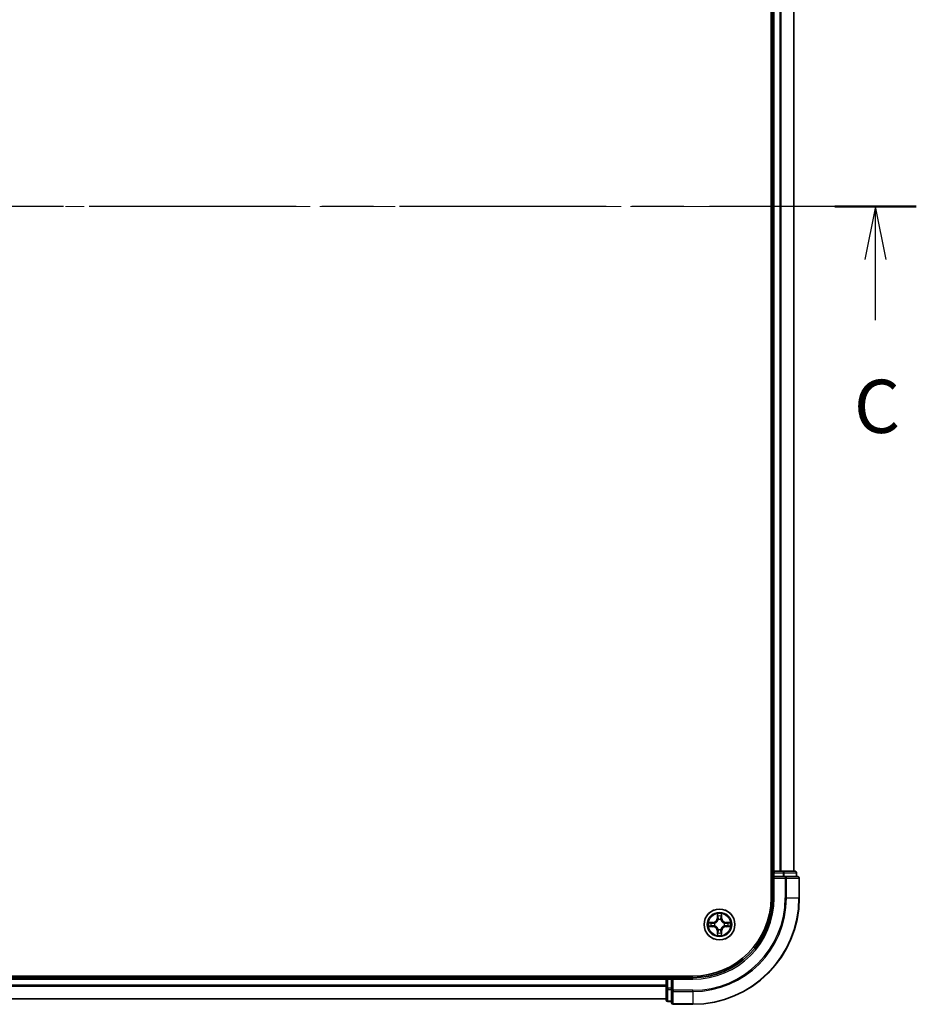
# Model space of a CAD drawing. Units: millimetres. Extents: x 36 to 7330, y 20 to 1144.
# Drawn here: x 1632 to 1801, y 765 to 950 of the extents above; entities that cross this region are included whole.
import ezdxf

# ---------------------------------------------------------------- set-up
doc = ezdxf.new("R2010")
doc.units = ezdxf.units.MM
doc.header["$LTSCALE"] = 2.5
doc.linetypes.add('CHAIN', pattern=[0.3543, 0.2362, -0.0295, 0.0591, -0.0295])
for name, color, linetype, lineweight in [('Centerline (ISO)', 131, 'Continuous', 18), ('Section Line (ISO)', 7, 'CHAIN', 25), ('Visible (ISO)', 7, 'Continuous', 35), ('Visible Narrow (ISO)', 7, 'Continuous', 25)]:
    doc.layers.add(name, color=color, linetype=linetype, lineweight=lineweight)
doc.styles.add('Note Text (TK)', font='MS PGothic.ttf')

# ---------------------------------------------------------------- blocks, each defined once
blk = doc.blocks.new('2dTransSection2')
at = {"layer": 'Section Line (ISO)', "linetype": 'CHAIN', "ltscale": 16.458097}
blk.add_line((208.803, 231.699), (123.337, 231.699), dxfattribs=at)
at = {"layer": 'Section Line (ISO)', "linetype": 'Continuous', "lineweight": 50}
for p, q in [((127.168, 231.699), (123.337, 231.699)), ((208.803, 231.699), (204.972, 231.699))]:
    blk.add_line(p, q, dxfattribs=at)
at = {"layer": 'Section Line (ISO)', "linetype": 'Continuous'}
for p, q in [((125.252, 231.699), (124.752, 229.199)), ((125.252, 229.199), (125.252, 231.699)), ((125.752, 229.199), (125.252, 231.699)), ((206.888, 231.699), (206.388, 229.199)), ((206.888, 229.199), (206.888, 231.699)), ((207.388, 229.199), (206.888, 231.699)), ((125.252, 226.345), (125.252, 229.199)), ((206.888, 226.345), (206.888, 229.199))]:
    blk.add_line(p, q, dxfattribs=at)
at = {"layer": 'Section Line (ISO)', "char_height": 2.5, "attachment_point": 7, "style": 'Note Text (TK)'}
for insert in [(124.234, 220.272), (205.869, 220.272)]:
    blk.add_mtext('C', dxfattribs=dict(at, insert=insert))

msp = doc.modelspace()

# ---------------------------------------------------------------- linework, layer by layer
at = {"layer": 'Centerline (ISO)', "linetype": 'CHAIN', "ltscale": 23.990969}
msp.add_line((1787.9583, 914.7968), (1469.9583, 914.7968), dxfattribs=at)
at = {"layer": 'Visible (ISO)'}
for p, q in [((1773.6583, 1044.7968), (1773.6583, 784.7968)), ((1773.9583, 1039.7968), (1773.9583, 789.7968)), ((1777.9583, 789.7968), (1777.9583, 1039.7968)), ((1773.9583, 789.7968), (1773.6583, 789.7968)), ((1774.2583, 789.7968), (1773.9583, 789.7968)), ((1773.9583, 789.4968), (1773.9583, 788.7968)), ((1773.9583, 788.7968), (1773.9583, 784.7968)), ((1773.9583, 788.7968), (1774.2583, 788.4968)), ((1774.2583, 788.7968), (1773.9583, 788.7968)), ((1775.3178, 789.7968), (1774.2583, 789.7968)), ((1774.2583, 788.7968), (1775.9169, 788.7968)), ((1775.5414, 789.7968), (1775.3178, 789.7968)), ((1775.9169, 789.7968), (1775.5414, 789.7968)), ((1778.1583, 789.7968), (1775.9169, 789.7968)), ((1776.3178, 788.7968), (1775.9169, 788.7968)), ((1778.6583, 788.7968), (1776.3178, 788.7968)), ((1778.4583, 788.7968), (1778.4583, 789.4968)), ((1778.9583, 784.7968), (1778.9583, 788.4968)), ((1758.9583, 770.0968), (1498.9583, 770.0968)), ((1753.9583, 770.0968), (1753.9583, 769.7968)), ((1753.9583, 769.7968), (1503.9583, 769.7968)), ((1753.9583, 769.7968), (1753.9583, 769.4968)), ((1753.9583, 769.4968), (1753.9583, 767.8382)), ((1754.9583, 769.7968), (1754.2583, 769.7968)), ((1755.2583, 769.4968), (1754.9583, 769.7968)), ((1758.9583, 769.7968), (1754.9583, 769.7968)), ((1754.9583, 769.7968), (1754.9583, 769.4968)), ((1754.9583, 767.8382), (1754.9583, 769.4968)), ((1753.9583, 767.8382), (1753.9583, 765.5968)), ((1754.9583, 767.8382), (1754.9583, 767.4373)), ((1754.9583, 767.4373), (1754.9583, 765.0968)), ((1503.9583, 765.7968), (1753.9583, 765.7968)), ((1754.2583, 765.2968), (1754.9583, 765.2968)), ((1755.2583, 764.7968), (1758.9583, 764.7968))]:
    msp.add_line(p, q, dxfattribs=at)
msp.add_circle((1763.9583, 779.7968), 2.9, dxfattribs=at)
for centre, radius, start, end in [((1774.2583, 789.4968), 0.3, 90, 180), ((1778.1583, 789.4968), 0.3, 0, 90), ((1778.6583, 788.4968), 0.3, 0, 90), ((1758.9583, 784.7968), 15, 270, 0), ((1758.9583, 784.7968), 20, 270, 0), ((1758.9583, 784.7968), 14.7, 270, 0), ((1754.2583, 769.4968), 0.3, 90, 180), ((1754.2583, 765.5968), 0.3, 180, 270), ((1755.2583, 765.0968), 0.3, 180, 270)]:
    msp.add_arc(centre, radius, start, end, dxfattribs=at)
at = {"layer": 'Visible Narrow (ISO)'}
for p, q in [((1774.2583, 789.7968), (1774.2583, 1039.7968)), ((1775.3178, 1039.7968), (1775.3178, 789.7968)), ((1775.5482, 789.7968), (1775.5482, 1039.7968)), ((1777.8888, 1039.7968), (1777.8888, 789.7968)), ((1773.6583, 789.4968), (1773.9583, 789.4968)), ((1774.2583, 789.4968), (1773.9583, 789.4968)), ((1774.2583, 789.7968), (1774.2583, 789.4968)), ((1774.2583, 789.4968), (1775.9169, 789.4968)), ((1774.2583, 788.7968), (1774.2583, 789.4968)), ((1775.9169, 789.7968), (1775.9169, 789.4968)), ((1776.1474, 789.4968), (1775.9169, 789.4968)), ((1775.9169, 789.4968), (1775.9169, 788.7968)), ((1776.1474, 789.4968), (1778.3888, 789.4968)), ((1776.1474, 788.7968), (1776.1474, 789.4968)), ((1776.3178, 788.7968), (1776.3178, 788.4968)), ((1778.4583, 789.4968), (1778.3888, 789.4968)), ((1778.3888, 789.4968), (1778.3888, 788.7968)), ((1774.2583, 784.7968), (1774.2583, 788.4968)), ((1774.2583, 788.4968), (1776.3178, 788.4968)), ((1776.5482, 788.4968), (1776.3178, 788.4968)), ((1776.3178, 788.4968), (1776.3178, 784.7968)), ((1776.5482, 788.4968), (1778.8888, 788.4968)), ((1776.5482, 784.7968), (1776.5482, 788.4968)), ((1778.9583, 788.4968), (1778.8888, 788.4968)), ((1778.8888, 788.4968), (1778.8888, 784.7968)), ((1774.2583, 784.7968), (1773.9583, 784.7968)), ((1776.5482, 784.7968), (1776.3178, 784.7968)), ((1776.5482, 784.7968), (1778.8888, 784.7968)), ((1778.8888, 784.7968), (1778.9583, 784.7968)), ((1763.5678, 781.8196), (1763.5542, 781.04)), ((1763.604, 781.0392), (1763.6126, 781.5292)), ((1764.304, 781.5292), (1764.3125, 781.0392)), ((1764.3623, 781.04), (1764.3487, 781.8196)), ((1762.7151, 780.2009), (1761.9356, 780.1873)), ((1761.9356, 779.4064), (1762.7151, 779.3928)), ((1762.2259, 780.1425), (1762.716, 780.1511)), ((1762.716, 779.4426), (1762.2259, 779.4511)), ((1762.716, 780.1511), (1762.7151, 780.2009)), ((1762.716, 779.4426), (1762.7151, 779.3928)), ((1762.716, 780.1511), (1762.7172, 780.0784)), ((1762.716, 779.4426), (1762.7172, 779.5152)), ((1763.0214, 780.0434), (1763.042, 780.0379)), ((1763.042, 779.5557), (1763.0214, 779.5503)), ((1763.604, 781.0392), (1763.5542, 781.04)), ((1763.604, 781.0392), (1763.6767, 781.0379)), ((1763.7172, 780.7131), (1763.7118, 780.7337)), ((1764.2048, 780.7337), (1764.1994, 780.7131)), ((1764.3125, 781.0392), (1764.2399, 781.0379)), ((1764.3125, 781.0392), (1764.3623, 781.04)), ((1764.8746, 780.0379), (1764.8952, 780.0434)), ((1764.8952, 779.5503), (1764.8746, 779.5557)), ((1765.2006, 780.1511), (1765.1993, 780.0784)), ((1765.2006, 779.4426), (1765.1993, 779.5152)), ((1765.2006, 780.1511), (1765.2015, 780.2009)), ((1765.2006, 780.1511), (1765.6907, 780.1425)), ((1765.6907, 779.4511), (1765.2006, 779.4426)), ((1765.2006, 779.4426), (1765.2015, 779.3928)), ((1765.981, 780.1873), (1765.2015, 780.2009)), ((1765.2015, 779.3928), (1765.981, 779.4064)), ((1763.604, 778.5545), (1763.5542, 778.5536)), ((1763.5542, 778.5536), (1763.5678, 777.7741)), ((1763.604, 778.5545), (1763.6767, 778.5558)), ((1763.6126, 778.0644), (1763.604, 778.5545)), ((1763.7118, 778.8599), (1763.7172, 778.8805)), ((1764.1994, 778.8805), (1764.2048, 778.8599)), ((1764.3125, 778.5545), (1764.2399, 778.5558)), ((1764.3125, 778.5545), (1764.304, 778.0644)), ((1764.3125, 778.5545), (1764.3623, 778.5536)), ((1764.3487, 777.7741), (1764.3623, 778.5536)), ((1754.2583, 769.7968), (1754.2583, 770.0968)), ((1503.9583, 769.4968), (1753.9583, 769.4968)), ((1753.9583, 768.3905), (1503.9583, 768.3905)), ((1503.9583, 768.2369), (1753.9583, 768.2369)), ((1754.2583, 769.4968), (1753.9583, 769.4968)), ((1754.2583, 769.7968), (1754.2583, 769.4968)), ((1754.2583, 767.8382), (1754.2583, 769.4968)), ((1754.2583, 769.4968), (1754.9583, 769.4968)), ((1755.2583, 769.4968), (1758.9583, 769.4968)), ((1755.2583, 767.4373), (1755.2583, 769.4968)), ((1758.9583, 769.4968), (1758.9583, 769.7968)), ((1754.2583, 767.8382), (1753.9583, 767.8382)), ((1754.2583, 767.8382), (1754.2583, 767.6077)), ((1754.9583, 767.8382), (1754.2583, 767.8382)), ((1754.2583, 765.3664), (1754.2583, 767.6077)), ((1754.2583, 767.6077), (1754.9583, 767.6077)), ((1755.2583, 767.4373), (1754.9583, 767.4373)), ((1755.2583, 767.4373), (1755.2583, 767.2069)), ((1758.9583, 767.4373), (1755.2583, 767.4373)), ((1755.2583, 764.8664), (1755.2583, 767.2069)), ((1755.2583, 767.2069), (1758.9583, 767.2069)), ((1758.9583, 767.2069), (1758.9583, 767.4373)), ((1758.9583, 767.2069), (1758.9583, 764.8664)), ((1753.9583, 765.8432), (1503.9583, 765.8432)), ((1754.2583, 765.3664), (1754.2583, 765.2968)), ((1754.9583, 765.3664), (1754.2583, 765.3664)), ((1755.2583, 764.8664), (1755.2583, 764.7968)), ((1758.9583, 764.8664), (1755.2583, 764.8664)), ((1758.9583, 764.8664), (1758.9583, 764.7968))]:
    msp.add_line(p, q, dxfattribs=at)
for radius in [2.8677, 2.3092, 2.1415]:
    msp.add_circle((1763.9583, 779.7968), radius, dxfattribs=at)
for centre, radius, start, end in [((1758.9583, 784.7968), 15.3, 270, 0), ((1758.9583, 784.7968), 17.3595, 270, 0), ((1758.9583, 784.7968), 17.59, 270, 0), ((1758.9583, 784.7968), 19.9305, 270, 0), ((1763.9583, 779.7968), 2.0601, 79.074582, 100.925418), ((1763.9583, 779.7968), 1.6122, 79.692479, 100.307521), ((1763.9583, 779.7968), 2.0601, 169.074582, 190.925418), ((1763.9583, 779.7968), 1.6122, 169.692479, 190.307521), ((1762.7002, 781.0549), 0.8542, 271, 359), ((1762.7002, 778.5387), 0.8542, 1, 89), ((1762.7002, 781.0549), 0.904, 271, 359), ((1762.7002, 778.5387), 0.904, 1, 89), ((1763.9583, 779.7968), 0.9688, 165.258044, 194.741956), ((1763.9583, 779.7968), 0.9475, 165.258044, 194.741956), ((1763.9583, 779.7968), 0.9688, 75.258044, 104.741956), ((1763.9583, 779.7968), 0.9475, 75.258044, 104.741956), ((1765.2164, 781.0549), 0.904, 181, 269), ((1765.2164, 778.5387), 0.904, 91, 179), ((1765.2164, 781.0549), 0.8542, 181, 269), ((1765.2164, 778.5387), 0.8542, 91, 179), ((1763.9583, 779.7968), 0.9475, 345.258044, 14.741956), ((1763.9583, 779.7968), 0.9688, 345.258044, 14.741956), ((1763.9583, 779.7968), 1.6122, 349.692479, 10.307521), ((1763.9583, 779.7968), 2.0601, 349.074582, 10.925418), ((1763.9583, 779.7968), 2.0601, 259.074582, 280.925418), ((1763.9583, 779.7968), 1.6122, 259.692479, 280.307521), ((1763.9583, 779.7968), 0.9688, 255.258044, 284.741956), ((1763.9583, 779.7968), 0.9475, 255.258044, 284.741956)]:
    msp.add_arc(centre, radius, start, end, dxfattribs=at)
for centre, major_axis, ratio, start_param, end_param in [((1775.9169, 789.4968), (0, 0.3), 0.76822128, 4.71238898, 6.28318531), ((1776.3178, 788.4968), (0, 0.3), 0.76822128, 4.71238898, 6.28318531), ((1778.1583, 789.4968), (0, 0.3), 0.76822128, 4.71238898, 6.28318531), ((1778.6583, 788.4968), (0, 0.3), 0.76822128, 4.71238898, 6.28318531), ((1763.6624, 781.5283), (-0.05, -0.002), 0.54850665, 4.7835784, 6.17876057), ((1763.6778, 781.3389), (-0.0494, -0.008), 0.89574018, 4.73044269, 6.08586581), ((1764.2387, 781.3389), (0.0494, -0.008), 0.89574018, 0.19731949, 1.55274262), ((1764.2542, 781.5283), (0.05, -0.002), 0.54850665, 0.10442473, 1.4996069), ((1762.2268, 780.0927), (0.002, 0.05), 0.54850665, 0.10442473, 1.4996069), ((1762.2268, 779.5009), (0.002, -0.05), 0.54850665, 4.7835784, 6.17876057), ((1762.4162, 780.0773), (0.008, 0.0494), 0.89574018, 0.19731949, 1.55274262), ((1762.4162, 779.5164), (0.008, -0.0494), 0.89574018, 4.73044269, 6.08586581), ((1762.7181, 780.0286), (0.008, 0.0494), 0.89572054, 0.1973017, 1.54834765), ((1762.7181, 779.565), (0.008, -0.0494), 0.89572054, 4.73483766, 6.08588361), ((1763.0647, 780.032), (-0.0091, 0.0492), 0.87684641, 0.18229136, 1.17990219), ((1763.0647, 779.5617), (-0.0091, -0.0492), 0.87684642, 5.10328313, 6.10089396), ((1763.0647, 780.032), (-0.0149, 0.0477), 0.41070123, 0.09573579, 1.31868747), ((1763.0647, 779.5617), (-0.0149, -0.0477), 0.41070123, 4.96449783, 6.18744952), ((1763.7232, 780.6904), (-0.0492, 0.0091), 0.87684642, 5.10328313, 6.10089396), ((1763.7232, 780.6904), (-0.0477, 0.0149), 0.41070123, 4.96449783, 6.18744952), ((1763.7265, 781.037), (-0.0494, -0.008), 0.89572054, 4.73483766, 6.08588361), ((1764.1901, 781.037), (0.0494, -0.008), 0.89572054, 0.1973017, 1.54834765), ((1764.1934, 780.6904), (0.0477, 0.0149), 0.41070123, 0.09573579, 1.31868747), ((1764.1934, 780.6904), (0.0492, 0.0091), 0.87684641, 0.18229136, 1.17990219), ((1764.8519, 780.032), (0.0091, 0.0492), 0.87684642, 5.10328313, 6.10089396), ((1764.8519, 780.032), (0.0149, 0.0477), 0.41070123, 4.96449783, 6.18744952), ((1764.8519, 779.5617), (0.0149, -0.0477), 0.41070123, 0.09573579, 1.31868747), ((1764.8519, 779.5617), (0.0091, -0.0492), 0.87684641, 0.18229136, 1.17990219), ((1765.1985, 780.0286), (-0.008, 0.0494), 0.89572054, 4.73483766, 6.08588361), ((1765.1985, 779.565), (-0.008, -0.0494), 0.89572054, 0.1973017, 1.54834765), ((1765.5004, 780.0773), (-0.008, 0.0494), 0.89574018, 4.73044269, 6.08586581), ((1765.5004, 779.5164), (-0.008, -0.0494), 0.89574018, 0.19731949, 1.55274262), ((1765.6898, 780.0927), (-0.002, 0.05), 0.54850665, 4.7835784, 6.17876057), ((1765.6898, 779.5009), (-0.002, -0.05), 0.54850665, 0.10442473, 1.4996069), ((1763.6624, 778.0653), (-0.05, 0.002), 0.54850665, 0.10442473, 1.4996069), ((1763.6778, 778.2547), (-0.0494, 0.008), 0.89574018, 0.19731949, 1.55274262), ((1763.7232, 778.9032), (-0.0492, -0.0091), 0.87684641, 0.18229136, 1.17990219), ((1763.7232, 778.9032), (-0.0477, -0.0149), 0.41070123, 0.09573579, 1.31868747), ((1763.7265, 778.5566), (-0.0494, 0.008), 0.89572054, 0.1973017, 1.54834765), ((1764.1901, 778.5566), (0.0494, 0.008), 0.89572054, 4.73483766, 6.08588361), ((1764.1934, 778.9032), (0.0477, -0.0149), 0.41070123, 4.96449783, 6.18744952), ((1764.1934, 778.9032), (0.0492, -0.0091), 0.87684642, 5.10328313, 6.10089396), ((1764.2387, 778.2547), (0.0494, 0.008), 0.89574018, 4.73044269, 6.08586581), ((1764.2542, 778.0653), (0.05, 0.002), 0.54850665, 4.7835784, 6.17876057), ((1754.2583, 767.8382), (-0.3, 0), 0.76822128, 0, 1.57079633), ((1755.2583, 767.4373), (-0.3, 0), 0.76822128, 0, 1.57079633), ((1754.2583, 765.5968), (-0.3, 0), 0.76822128, 0, 1.57079633), ((1755.2583, 765.0968), (-0.3, 0), 0.76822128, 0, 1.57079633)]:
    msp.add_ellipse(centre, major_axis=major_axis, ratio=ratio, start_param=start_param, end_param=end_param, dxfattribs=at)
for points, knots in [([(1763.6577, 781.5555), (1763.6574, 781.5706), (1763.6553, 781.5861), (1763.6468, 781.627), (1763.6386, 781.6527), (1763.6205, 781.7013), (1763.6108, 781.7244), (1763.59, 781.7715), (1763.5789, 781.7956), (1763.5678, 781.8196)], [0, 0, 0, 0, 0.0059340385, 0.0059340385, 0.0154285, 0.0154285, 0.0237449879, 0.0237449879, 0.0323943032, 0.0323943032, 0.0323943032, 0.0323943032]), ([(1763.5678, 781.8196), (1763.5734, 781.7932), (1763.579, 781.7667), (1763.5893, 781.7148), (1763.5941, 781.6894), (1763.6031, 781.6359), (1763.6072, 781.6077), (1763.6114, 781.5627), (1763.6124, 781.5457), (1763.6126, 781.5292)], [-0.0323943032, -0.0323943032, -0.0323943032, -0.0323943032, -0.0237449879, -0.0237449879, -0.0154285, -0.0154285, -0.0059340385, -0.0059340385, 0, 0, 0, 0]), ([(1763.6126, 781.5292), (1763.6142, 781.4889), (1763.6163, 781.452), (1763.6215, 781.3881), (1763.6246, 781.361), (1763.628, 781.3398)], [0, 0, 0, 0, 0.014491423, 0.014491423, 0.0289828459, 0.0289828459, 0.0289828459, 0.0289828459]), ([(1763.628, 781.3398), (1763.6361, 781.2895), (1763.6442, 781.2392), (1763.6605, 781.1385), (1763.6686, 781.0882), (1763.6767, 781.0379)], [0, 0, 0, 0, 0.0343899271, 0.0343899271, 0.0687798542, 0.0687798542, 0.0687798542, 0.0687798542]), ([(1763.6698, 781.383), (1763.6668, 781.4023), (1763.6642, 781.4269), (1763.6601, 781.4852), (1763.6587, 781.5188), (1763.6577, 781.5555)], [-0.0289828459, -0.0289828459, -0.0289828459, -0.0289828459, -0.014491423, -0.014491423, 0, 0, 0, 0]), ([(1763.7182, 781.081), (1763.7102, 781.1314), (1763.7021, 781.1817), (1763.686, 781.2823), (1763.6779, 781.3327), (1763.6698, 781.383)], [-0.0687798542, -0.0687798542, -0.0687798542, -0.0687798542, -0.0343899271, -0.0343899271, 0, 0, 0, 0]), ([(1764.2468, 781.383), (1764.2387, 781.3327), (1764.2306, 781.2823), (1764.2145, 781.1817), (1764.2064, 781.1314), (1764.1983, 781.081)], [-0.0687798542, -0.0687798542, -0.0687798542, -0.0687798542, -0.0343899271, -0.0343899271, 0, 0, 0, 0]), ([(1764.2399, 781.0379), (1764.248, 781.0882), (1764.2561, 781.1385), (1764.2723, 781.2392), (1764.2804, 781.2895), (1764.2885, 781.3398)], [0, 0, 0, 0, 0.0343899271, 0.0343899271, 0.0687798542, 0.0687798542, 0.0687798542, 0.0687798542]), ([(1764.2588, 781.5555), (1764.2579, 781.519), (1764.2564, 781.4856), (1764.2524, 781.4273), (1764.2498, 781.4024), (1764.2468, 781.383)], [-0.0289828459, -0.0289828459, -0.0289828459, -0.0289828459, -0.0145850634, -0.0145850634, 0, 0, 0, 0]), ([(1764.3487, 781.8196), (1764.3353, 781.7904), (1764.3216, 781.761), (1764.293, 781.6944), (1764.2787, 781.6577), (1764.2633, 781.5991), (1764.2594, 781.5769), (1764.2588, 781.5555)], [-0.0003383294, -0.0003383294, -0.0003383294, -0.0003383294, 0.0102009359, 0.0102009359, 0.0236501899, 0.0236501899, 0.0320559737, 0.0320559737, 0.0320559737, 0.0320559737]), ([(1764.2885, 781.3398), (1764.292, 781.3611), (1764.2951, 781.3884), (1764.3003, 781.4525), (1764.3024, 781.4891), (1764.304, 781.5292)], [0, 0, 0, 0, 0.0145850634, 0.0145850634, 0.0289828459, 0.0289828459, 0.0289828459, 0.0289828459]), ([(1764.304, 781.5292), (1764.3042, 781.5526), (1764.3062, 781.577), (1764.3138, 781.6414), (1764.3209, 781.6819), (1764.3352, 781.7551), (1764.342, 781.7875), (1764.3487, 781.8196)], [-0.0320559737, -0.0320559737, -0.0320559737, -0.0320559737, -0.0236501899, -0.0236501899, -0.0102009359, -0.0102009359, 0.0003383294, 0.0003383294, 0.0003383294, 0.0003383294]), ([(1762.2259, 780.1425), (1762.2025, 780.1428), (1762.1781, 780.1447), (1762.1137, 780.1524), (1762.0733, 780.1595), (1762, 780.1737), (1761.9676, 780.1805), (1761.9356, 780.1873)], [-0.0320559737, -0.0320559737, -0.0320559737, -0.0320559737, -0.0236501899, -0.0236501899, -0.0102009359, -0.0102009359, 0.0003383294, 0.0003383294, 0.0003383294, 0.0003383294]), ([(1761.9356, 780.1873), (1761.9647, 780.1738), (1761.9941, 780.1602), (1762.0607, 780.1316), (1762.0974, 780.1173), (1762.156, 780.1019), (1762.1782, 780.0979), (1762.1996, 780.0974)], [-0.0003383294, -0.0003383294, -0.0003383294, -0.0003383294, 0.0102009359, 0.0102009359, 0.0236501899, 0.0236501899, 0.0320559737, 0.0320559737, 0.0320559737, 0.0320559737]), ([(1762.1996, 779.4963), (1762.1845, 779.4959), (1762.169, 779.4938), (1762.1281, 779.4853), (1762.1025, 779.4771), (1762.0538, 779.459), (1762.0307, 779.4494), (1761.9836, 779.4286), (1761.9595, 779.4174), (1761.9356, 779.4064)], [0, 0, 0, 0, 0.0059340385, 0.0059340385, 0.0154285, 0.0154285, 0.0237449879, 0.0237449879, 0.0323943032, 0.0323943032, 0.0323943032, 0.0323943032]), ([(1761.9356, 779.4064), (1761.9619, 779.4119), (1761.9884, 779.4175), (1762.0403, 779.4279), (1762.0657, 779.4327), (1762.1192, 779.4417), (1762.1474, 779.4457), (1762.1924, 779.4499), (1762.2094, 779.4509), (1762.2259, 779.4511)], [-0.0323943032, -0.0323943032, -0.0323943032, -0.0323943032, -0.0237449879, -0.0237449879, -0.0154285, -0.0154285, -0.0059340385, -0.0059340385, 0, 0, 0, 0]), ([(1762.1996, 780.0974), (1762.2361, 780.0965), (1762.2695, 780.095), (1762.3279, 780.091), (1762.3527, 780.0884), (1762.3721, 780.0853)], [-0.0289828459, -0.0289828459, -0.0289828459, -0.0289828459, -0.0145850634, -0.0145850634, 0, 0, 0, 0]), ([(1762.3721, 779.5084), (1762.3528, 779.5053), (1762.3282, 779.5027), (1762.2699, 779.4987), (1762.2364, 779.4972), (1762.1996, 779.4963)], [-0.0289828459, -0.0289828459, -0.0289828459, -0.0289828459, -0.014491423, -0.014491423, 0, 0, 0, 0]), ([(1762.4153, 780.1271), (1762.394, 780.1305), (1762.3667, 780.1336), (1762.3026, 780.1388), (1762.266, 780.1409), (1762.2259, 780.1425)], [0, 0, 0, 0, 0.0145850634, 0.0145850634, 0.0289828459, 0.0289828459, 0.0289828459, 0.0289828459]), ([(1762.2259, 779.4511), (1762.2663, 779.4527), (1762.3031, 779.4549), (1762.367, 779.4601), (1762.3941, 779.4632), (1762.4153, 779.4666)], [0, 0, 0, 0, 0.014491423, 0.014491423, 0.0289828459, 0.0289828459, 0.0289828459, 0.0289828459]), ([(1762.3721, 780.0853), (1762.4224, 780.0772), (1762.4728, 780.0691), (1762.5734, 780.053), (1762.6237, 780.0449), (1762.6741, 780.0369)], [-0.0687798542, -0.0687798542, -0.0687798542, -0.0687798542, -0.0343899271, -0.0343899271, 0, 0, 0, 0]), ([(1762.6741, 779.5568), (1762.6237, 779.5487), (1762.5734, 779.5407), (1762.4728, 779.5245), (1762.4224, 779.5164), (1762.3721, 779.5084)], [-0.0687798542, -0.0687798542, -0.0687798542, -0.0687798542, -0.0343899271, -0.0343899271, 0, 0, 0, 0]), ([(1762.7172, 780.0784), (1762.6669, 780.0866), (1762.6166, 780.0947), (1762.516, 780.1109), (1762.4656, 780.119), (1762.4153, 780.1271)], [0, 0, 0, 0, 0.0343899271, 0.0343899271, 0.0687798542, 0.0687798542, 0.0687798542, 0.0687798542]), ([(1762.4153, 779.4666), (1762.4656, 779.4747), (1762.516, 779.4828), (1762.6166, 779.499), (1762.6669, 779.5071), (1762.7172, 779.5152)], [0, 0, 0, 0, 0.0343899271, 0.0343899271, 0.0687798542, 0.0687798542, 0.0687798542, 0.0687798542]), ([(1762.6741, 780.0369), (1762.746, 780.0254), (1762.8191, 780.0215), (1762.9358, 780.0291), (1762.9781, 780.0345), (1763.0214, 780.0434)], [-0.0982412545, -0.0982412545, -0.0982412545, -0.0982412545, -0.0491206273, -0.0491206273, -0.0217758941, -0.0217758941, -0.0217758941, -0.0217758941]), ([(1763.0214, 779.5503), (1762.9781, 779.5591), (1762.9358, 779.5645), (1762.8191, 779.5721), (1762.746, 779.5683), (1762.6741, 779.5568)], [-0.0764653604, -0.0764653604, -0.0764653604, -0.0764653604, -0.0491206273, -0.0491206273, 0, 0, 0, 0]), ([(1763.048, 780.0789), (1763.0068, 780.0716), (1762.9665, 780.0673), (1762.8553, 780.0622), (1762.7856, 780.0668), (1762.7172, 780.0784)], [0.0217758941, 0.0217758941, 0.0217758941, 0.0217758941, 0.0491206273, 0.0491206273, 0.0982412545, 0.0982412545, 0.0982412545, 0.0982412545]), ([(1762.7172, 779.5152), (1762.7856, 779.5269), (1762.8553, 779.5314), (1762.9665, 779.5263), (1763.0068, 779.522), (1763.048, 779.5148)], [0, 0, 0, 0, 0.0491206273, 0.0491206273, 0.0764653604, 0.0764653604, 0.0764653604, 0.0764653604]), ([(1763.042, 780.0379), (1763.0579, 780.0431), (1763.0737, 780.0487), (1763.1697, 780.0852), (1763.2489, 780.1269), (1763.3715, 780.2148), (1763.4172, 780.2534), (1763.4594, 780.2957), (1763.5017, 780.3379), (1763.5404, 780.3836), (1763.6282, 780.5063), (1763.6699, 780.5854), (1763.7064, 780.6814), (1763.712, 780.6972), (1763.7172, 780.7131)], [-0.174866013, -0.174866013, -0.174866013, -0.174866013, -0.16940495, -0.16940495, -0.141674077, -0.141674077, -0.124342281, -0.124342281, -0.124342281, -0.107010485, -0.107010485, -0.079279611, -0.079279611, -0.073818549, -0.073818549, -0.073818549, -0.073818549]), ([(1763.7172, 778.8805), (1763.712, 778.8964), (1763.7064, 778.9123), (1763.6699, 779.0083), (1763.6282, 779.0874), (1763.5404, 779.2101), (1763.5017, 779.2557), (1763.4594, 779.298), (1763.4172, 779.3402), (1763.3715, 779.3789), (1763.2489, 779.4668), (1763.1697, 779.5085), (1763.0737, 779.545), (1763.0579, 779.5506), (1763.042, 779.5557)], [-0.174866013, -0.174866013, -0.174866013, -0.174866013, -0.16940495, -0.16940495, -0.141674077, -0.141674077, -0.124342281, -0.124342281, -0.124342281, -0.107010485, -0.107010485, -0.079279611, -0.079279611, -0.073818549, -0.073818549, -0.073818549, -0.073818549]), ([(1763.6762, 780.7071), (1763.6715, 780.692), (1763.6665, 780.6769), (1763.6333, 780.5857), (1763.5954, 780.5108), (1763.5152, 780.3958), (1763.4798, 780.3533), (1763.4408, 780.3143), (1763.4018, 780.2753), (1763.3593, 780.2399), (1763.2444, 780.1597), (1763.1694, 780.1219), (1763.0782, 780.0886), (1763.0631, 780.0836), (1763.048, 780.0789)], [0.073818549, 0.073818549, 0.073818549, 0.073818549, 0.079279611, 0.079279611, 0.107010485, 0.107010485, 0.124342281, 0.124342281, 0.124342281, 0.141674077, 0.141674077, 0.16940495, 0.16940495, 0.174866013, 0.174866013, 0.174866013, 0.174866013]), ([(1763.048, 779.5148), (1763.0631, 779.5101), (1763.0782, 779.505), (1763.1694, 779.4718), (1763.2444, 779.4339), (1763.3593, 779.3537), (1763.4018, 779.3184), (1763.4408, 779.2794), (1763.4798, 779.2404), (1763.5152, 779.1979), (1763.5954, 779.0829), (1763.6333, 779.008), (1763.6665, 778.9167), (1763.6715, 778.9016), (1763.6762, 778.8865)], [0.073818549, 0.073818549, 0.073818549, 0.073818549, 0.079279611, 0.079279611, 0.107010485, 0.107010485, 0.124342281, 0.124342281, 0.124342281, 0.141674077, 0.141674077, 0.16940495, 0.16940495, 0.174866013, 0.174866013, 0.174866013, 0.174866013]), ([(1763.6767, 781.0379), (1763.6883, 780.9695), (1763.6929, 780.8998), (1763.6878, 780.7887), (1763.6835, 780.7484), (1763.6762, 780.7071)], [0, 0, 0, 0, 0.0491206273, 0.0491206273, 0.0764653604, 0.0764653604, 0.0764653604, 0.0764653604]), ([(1763.7118, 780.7337), (1763.7206, 780.7771), (1763.726, 780.8194), (1763.7336, 780.936), (1763.7298, 781.0092), (1763.7182, 781.081)], [-0.0764653604, -0.0764653604, -0.0764653604, -0.0764653604, -0.0491206273, -0.0491206273, 0, 0, 0, 0]), ([(1764.1983, 781.081), (1764.1868, 781.0092), (1764.183, 780.936), (1764.1906, 780.8194), (1764.196, 780.7771), (1764.2048, 780.7337)], [-0.0982412545, -0.0982412545, -0.0982412545, -0.0982412545, -0.0491206273, -0.0491206273, -0.0217758941, -0.0217758941, -0.0217758941, -0.0217758941]), ([(1764.1994, 780.7131), (1764.2046, 780.6972), (1764.2101, 780.6814), (1764.2467, 780.5854), (1764.2883, 780.5063), (1764.3762, 780.3836), (1764.4149, 780.3379), (1764.4571, 780.2957), (1764.4994, 780.2534), (1764.5451, 780.2148), (1764.6677, 780.1269), (1764.7468, 780.0852), (1764.8428, 780.0487), (1764.8587, 780.0431), (1764.8746, 780.0379)], [-0.174866013, -0.174866013, -0.174866013, -0.174866013, -0.16940495, -0.16940495, -0.141674077, -0.141674077, -0.124342281, -0.124342281, -0.124342281, -0.107010485, -0.107010485, -0.079279611, -0.079279611, -0.073818549, -0.073818549, -0.073818549, -0.073818549]), ([(1764.8746, 779.5557), (1764.8587, 779.5506), (1764.8428, 779.545), (1764.7468, 779.5085), (1764.6677, 779.4668), (1764.5451, 779.3789), (1764.4994, 779.3402), (1764.4571, 779.298), (1764.4149, 779.2557), (1764.3762, 779.2101), (1764.2883, 779.0874), (1764.2467, 779.0083), (1764.2101, 778.9123), (1764.2046, 778.8964), (1764.1994, 778.8805)], [-0.174866013, -0.174866013, -0.174866013, -0.174866013, -0.16940495, -0.16940495, -0.141674077, -0.141674077, -0.124342281, -0.124342281, -0.124342281, -0.107010485, -0.107010485, -0.079279611, -0.079279611, -0.073818549, -0.073818549, -0.073818549, -0.073818549]), ([(1764.2403, 780.7071), (1764.2331, 780.7484), (1764.2288, 780.7887), (1764.2237, 780.8998), (1764.2283, 780.9695), (1764.2399, 781.0379)], [0.0217758941, 0.0217758941, 0.0217758941, 0.0217758941, 0.0491206273, 0.0491206273, 0.0982412545, 0.0982412545, 0.0982412545, 0.0982412545]), ([(1764.8686, 780.0789), (1764.8535, 780.0836), (1764.8384, 780.0886), (1764.7472, 780.1219), (1764.6722, 780.1597), (1764.5572, 780.2399), (1764.5147, 780.2753), (1764.4757, 780.3143), (1764.4368, 780.3533), (1764.4014, 780.3958), (1764.3212, 780.5108), (1764.2833, 780.5857), (1764.2501, 780.6769), (1764.245, 780.692), (1764.2403, 780.7071)], [0.073818549, 0.073818549, 0.073818549, 0.073818549, 0.079279611, 0.079279611, 0.107010485, 0.107010485, 0.124342281, 0.124342281, 0.124342281, 0.141674077, 0.141674077, 0.16940495, 0.16940495, 0.174866013, 0.174866013, 0.174866013, 0.174866013]), ([(1764.2403, 778.8865), (1764.245, 778.9016), (1764.2501, 778.9167), (1764.2833, 779.008), (1764.3212, 779.0829), (1764.4014, 779.1979), (1764.4368, 779.2404), (1764.4757, 779.2794), (1764.5147, 779.3184), (1764.5572, 779.3537), (1764.6722, 779.4339), (1764.7472, 779.4718), (1764.8384, 779.505), (1764.8535, 779.5101), (1764.8686, 779.5148)], [0.073818549, 0.073818549, 0.073818549, 0.073818549, 0.079279611, 0.079279611, 0.107010485, 0.107010485, 0.124342281, 0.124342281, 0.124342281, 0.141674077, 0.141674077, 0.16940495, 0.16940495, 0.174866013, 0.174866013, 0.174866013, 0.174866013]), ([(1765.1993, 780.0784), (1765.1309, 780.0668), (1765.0613, 780.0622), (1764.9501, 780.0673), (1764.9098, 780.0716), (1764.8686, 780.0789)], [0, 0, 0, 0, 0.0491206273, 0.0491206273, 0.0764653604, 0.0764653604, 0.0764653604, 0.0764653604]), ([(1764.8686, 779.5148), (1764.9098, 779.522), (1764.9501, 779.5263), (1765.0613, 779.5314), (1765.1309, 779.5269), (1765.1993, 779.5152)], [0.0217758941, 0.0217758941, 0.0217758941, 0.0217758941, 0.0491206273, 0.0491206273, 0.0982412545, 0.0982412545, 0.0982412545, 0.0982412545]), ([(1764.8952, 780.0434), (1764.9385, 780.0345), (1764.9808, 780.0291), (1765.0975, 780.0215), (1765.1706, 780.0254), (1765.2425, 780.0369)], [-0.0764653604, -0.0764653604, -0.0764653604, -0.0764653604, -0.0491206273, -0.0491206273, 0, 0, 0, 0]), ([(1765.2425, 779.5568), (1765.1706, 779.5683), (1765.0975, 779.5721), (1764.9808, 779.5645), (1764.9385, 779.5591), (1764.8952, 779.5503)], [-0.0982412545, -0.0982412545, -0.0982412545, -0.0982412545, -0.0491206273, -0.0491206273, -0.0217758941, -0.0217758941, -0.0217758941, -0.0217758941]), ([(1765.5012, 780.1271), (1765.4509, 780.119), (1765.4006, 780.1109), (1765.3, 780.0947), (1765.2497, 780.0866), (1765.1993, 780.0784)], [0, 0, 0, 0, 0.0343899271, 0.0343899271, 0.0687798542, 0.0687798542, 0.0687798542, 0.0687798542]), ([(1765.1993, 779.5152), (1765.2497, 779.5071), (1765.3, 779.499), (1765.4006, 779.4828), (1765.4509, 779.4747), (1765.5012, 779.4666)], [0, 0, 0, 0, 0.0343899271, 0.0343899271, 0.0687798542, 0.0687798542, 0.0687798542, 0.0687798542]), ([(1765.2425, 780.0369), (1765.2928, 780.0449), (1765.3432, 780.053), (1765.4438, 780.0691), (1765.4941, 780.0772), (1765.5444, 780.0853)], [-0.0687798542, -0.0687798542, -0.0687798542, -0.0687798542, -0.0343899271, -0.0343899271, 0, 0, 0, 0]), ([(1765.5444, 779.5084), (1765.4941, 779.5164), (1765.4438, 779.5245), (1765.3432, 779.5407), (1765.2928, 779.5487), (1765.2425, 779.5568)], [-0.0687798542, -0.0687798542, -0.0687798542, -0.0687798542, -0.0343899271, -0.0343899271, 0, 0, 0, 0]), ([(1765.6907, 780.1425), (1765.6503, 780.1409), (1765.6135, 780.1388), (1765.5495, 780.1336), (1765.5224, 780.1305), (1765.5012, 780.1271)], [0, 0, 0, 0, 0.014491423, 0.014491423, 0.0289828459, 0.0289828459, 0.0289828459, 0.0289828459]), ([(1765.5012, 779.4666), (1765.5226, 779.4631), (1765.5499, 779.4601), (1765.614, 779.4549), (1765.6506, 779.4527), (1765.6907, 779.4511)], [0, 0, 0, 0, 0.0145850634, 0.0145850634, 0.0289828459, 0.0289828459, 0.0289828459, 0.0289828459]), ([(1765.5444, 780.0853), (1765.5637, 780.0884), (1765.5884, 780.0909), (1765.6466, 780.095), (1765.6802, 780.0965), (1765.717, 780.0974)], [-0.0289828459, -0.0289828459, -0.0289828459, -0.0289828459, -0.014491423, -0.014491423, 0, 0, 0, 0]), ([(1765.717, 779.4963), (1765.6804, 779.4972), (1765.6471, 779.4987), (1765.5887, 779.5027), (1765.5639, 779.5053), (1765.5444, 779.5084)], [-0.0289828459, -0.0289828459, -0.0289828459, -0.0289828459, -0.0145850634, -0.0145850634, 0, 0, 0, 0]), ([(1765.981, 780.1873), (1765.9547, 780.1817), (1765.9282, 780.1762), (1765.8763, 780.1658), (1765.8509, 780.161), (1765.7973, 780.152), (1765.7692, 780.1479), (1765.7242, 780.1437), (1765.7072, 780.1427), (1765.6907, 780.1425)], [-0.0323943032, -0.0323943032, -0.0323943032, -0.0323943032, -0.0237449879, -0.0237449879, -0.0154285, -0.0154285, -0.0059340385, -0.0059340385, 0, 0, 0, 0]), ([(1765.6907, 779.4511), (1765.7141, 779.4509), (1765.7385, 779.4489), (1765.8029, 779.4413), (1765.8433, 779.4342), (1765.9165, 779.4199), (1765.9489, 779.4131), (1765.981, 779.4064)], [-0.0320559737, -0.0320559737, -0.0320559737, -0.0320559737, -0.0236501899, -0.0236501899, -0.0102009359, -0.0102009359, 0.0003383294, 0.0003383294, 0.0003383294, 0.0003383294]), ([(1765.717, 780.0974), (1765.7321, 780.0977), (1765.7475, 780.0998), (1765.7885, 780.1084), (1765.8141, 780.1165), (1765.8628, 780.1346), (1765.8858, 780.1443), (1765.933, 780.1651), (1765.9571, 780.1762), (1765.981, 780.1873)], [0, 0, 0, 0, 0.0059340385, 0.0059340385, 0.0154285, 0.0154285, 0.0237449879, 0.0237449879, 0.0323943032, 0.0323943032, 0.0323943032, 0.0323943032]), ([(1765.981, 779.4064), (1765.9519, 779.4198), (1765.9224, 779.4335), (1765.8559, 779.4621), (1765.8192, 779.4764), (1765.7605, 779.4918), (1765.7383, 779.4958), (1765.717, 779.4963)], [-0.0003383294, -0.0003383294, -0.0003383294, -0.0003383294, 0.0102009359, 0.0102009359, 0.0236501899, 0.0236501899, 0.0320559737, 0.0320559737, 0.0320559737, 0.0320559737]), ([(1763.6126, 778.0644), (1763.6123, 778.041), (1763.6104, 778.0166), (1763.6028, 777.9522), (1763.5957, 777.9118), (1763.5814, 777.8386), (1763.5746, 777.8062), (1763.5678, 777.7741)], [-0.0320559737, -0.0320559737, -0.0320559737, -0.0320559737, -0.0236501899, -0.0236501899, -0.0102009359, -0.0102009359, 0.0003383294, 0.0003383294, 0.0003383294, 0.0003383294]), ([(1763.5678, 777.7741), (1763.5813, 777.8032), (1763.5949, 777.8327), (1763.6235, 777.8992), (1763.6378, 777.936), (1763.6532, 777.9946), (1763.6572, 778.0168), (1763.6577, 778.0381)], [-0.0003383294, -0.0003383294, -0.0003383294, -0.0003383294, 0.0102009359, 0.0102009359, 0.0236501899, 0.0236501899, 0.0320559737, 0.0320559737, 0.0320559737, 0.0320559737]), ([(1763.628, 778.2539), (1763.6246, 778.2325), (1763.6215, 778.2052), (1763.6163, 778.1412), (1763.6142, 778.1045), (1763.6126, 778.0644)], [0, 0, 0, 0, 0.0145850634, 0.0145850634, 0.0289828459, 0.0289828459, 0.0289828459, 0.0289828459]), ([(1763.6767, 778.5558), (1763.6686, 778.5054), (1763.6605, 778.4551), (1763.6442, 778.3545), (1763.6361, 778.3042), (1763.628, 778.2539)], [0, 0, 0, 0, 0.0343899271, 0.0343899271, 0.0687798542, 0.0687798542, 0.0687798542, 0.0687798542]), ([(1763.6577, 778.0381), (1763.6587, 778.0747), (1763.6601, 778.108), (1763.6642, 778.1664), (1763.6667, 778.1913), (1763.6698, 778.2107)], [-0.0289828459, -0.0289828459, -0.0289828459, -0.0289828459, -0.0145850634, -0.0145850634, 0, 0, 0, 0]), ([(1763.6698, 778.2107), (1763.6779, 778.261), (1763.686, 778.3113), (1763.7021, 778.412), (1763.7102, 778.4623), (1763.7182, 778.5126)], [-0.0687798542, -0.0687798542, -0.0687798542, -0.0687798542, -0.0343899271, -0.0343899271, 0, 0, 0, 0]), ([(1763.6762, 778.8865), (1763.6835, 778.8453), (1763.6878, 778.805), (1763.6929, 778.6938), (1763.6883, 778.6242), (1763.6767, 778.5558)], [0.0217758941, 0.0217758941, 0.0217758941, 0.0217758941, 0.0491206273, 0.0491206273, 0.0982412545, 0.0982412545, 0.0982412545, 0.0982412545]), ([(1763.7182, 778.5126), (1763.7298, 778.5845), (1763.7336, 778.6576), (1763.726, 778.7743), (1763.7206, 778.8166), (1763.7118, 778.8599)], [-0.0982412545, -0.0982412545, -0.0982412545, -0.0982412545, -0.0491206273, -0.0491206273, -0.0217758941, -0.0217758941, -0.0217758941, -0.0217758941]), ([(1764.2048, 778.8599), (1764.196, 778.8166), (1764.1906, 778.7743), (1764.183, 778.6576), (1764.1868, 778.5845), (1764.1983, 778.5126)], [-0.0764653604, -0.0764653604, -0.0764653604, -0.0764653604, -0.0491206273, -0.0491206273, 0, 0, 0, 0]), ([(1764.1983, 778.5126), (1764.2064, 778.4623), (1764.2145, 778.412), (1764.2306, 778.3113), (1764.2387, 778.261), (1764.2468, 778.2107)], [-0.0687798542, -0.0687798542, -0.0687798542, -0.0687798542, -0.0343899271, -0.0343899271, 0, 0, 0, 0]), ([(1764.2399, 778.5558), (1764.2283, 778.6242), (1764.2237, 778.6938), (1764.2288, 778.805), (1764.2331, 778.8453), (1764.2403, 778.8865)], [0, 0, 0, 0, 0.0491206273, 0.0491206273, 0.0764653604, 0.0764653604, 0.0764653604, 0.0764653604]), ([(1764.2885, 778.2539), (1764.2804, 778.3042), (1764.2723, 778.3545), (1764.2561, 778.4551), (1764.248, 778.5054), (1764.2399, 778.5558)], [0, 0, 0, 0, 0.0343899271, 0.0343899271, 0.0687798542, 0.0687798542, 0.0687798542, 0.0687798542]), ([(1764.2468, 778.2107), (1764.2498, 778.1914), (1764.2524, 778.1667), (1764.2564, 778.1085), (1764.2579, 778.0749), (1764.2588, 778.0381)], [-0.0289828459, -0.0289828459, -0.0289828459, -0.0289828459, -0.014491423, -0.014491423, 0, 0, 0, 0]), ([(1764.2588, 778.0381), (1764.2592, 778.0231), (1764.2613, 778.0076), (1764.2698, 777.9666), (1764.278, 777.941), (1764.2961, 777.8923), (1764.3057, 777.8693), (1764.3265, 777.8221), (1764.3377, 777.798), (1764.3487, 777.7741)], [0, 0, 0, 0, 0.0059340385, 0.0059340385, 0.0154285, 0.0154285, 0.0237449879, 0.0237449879, 0.0323943032, 0.0323943032, 0.0323943032, 0.0323943032]), ([(1764.304, 778.0644), (1764.3024, 778.1048), (1764.3002, 778.1416), (1764.295, 778.2056), (1764.292, 778.2327), (1764.2885, 778.2539)], [0, 0, 0, 0, 0.014491423, 0.014491423, 0.0289828459, 0.0289828459, 0.0289828459, 0.0289828459]), ([(1764.3487, 777.7741), (1764.3432, 777.8004), (1764.3376, 777.827), (1764.3272, 777.8789), (1764.3224, 777.9042), (1764.3134, 777.9578), (1764.3094, 777.9859), (1764.3052, 778.0309), (1764.3042, 778.0479), (1764.304, 778.0644)], [-0.0323943032, -0.0323943032, -0.0323943032, -0.0323943032, -0.0237449879, -0.0237449879, -0.0154285, -0.0154285, -0.0059340385, -0.0059340385, 0, 0, 0, 0])]:
    msp.add_open_spline(points, degree=3, knots=knots, dxfattribs=at)

# ---------------------------------------------------------------- block references
at = {"layer": 'Section Line (ISO)', "xscale": 4, "yscale": 4, "zscale": 4}
msp.add_blockref('2dTransSection2', (965.75, -12), dxfattribs=at)

doc.saveas('drawing.dxf')
